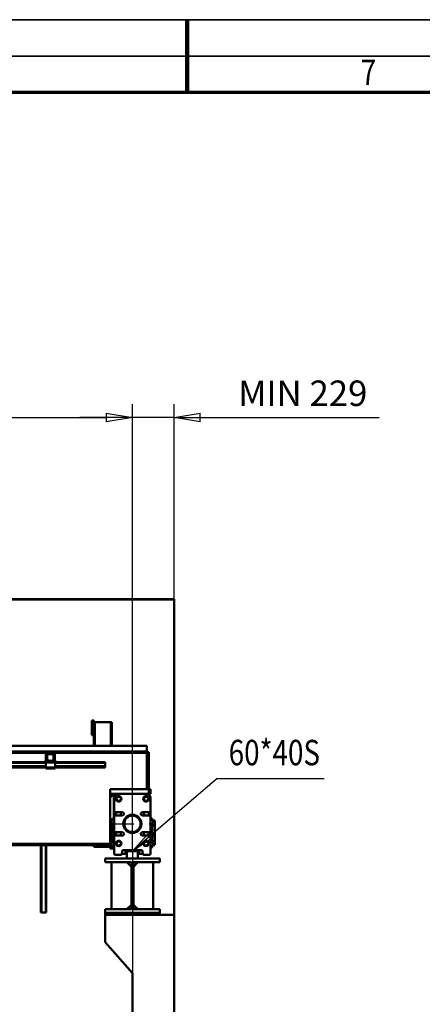
# Model space of a CAD drawing. Units: millimetres. Extents: x 0 to 23760, y 0 to 16800.
# Drawn here: x 10961 to 13173, y 11388 to 16800 of the extents above; entities that cross this region are included whole.
import ezdxf
from ezdxf.enums import TextEntityAlignment as Align

# ---------------------------------------------------------------- set-up
doc = ezdxf.new("R2010")
doc.units = ezdxf.units.MM
doc.header["$MEASUREMENT"] = 0
doc.linetypes.add('Continuous 2', pattern=[0])
doc.linetypes.add('DotDashed', pattern=[2.7, 1, -0.3, 0.1, -0.3, 1])
for name, color, linetype, lineweight, true_color in [('(1) Shape lines', 7, 'Continuous', 35, 0x000000), ('(2) Other lines', 7, 'Continuous', 35, 0x000000), ('(4) Texts', 7, 'Continuous', 35, 0x000000), ('(6) Dimensions', 7, 'Continuous', 35, 0x000000), ('(9) Sheet', 7, 'Continuous', 35, 0x000000)]:
    doc.layers.add(name, color=color, linetype=linetype, lineweight=lineweight, true_color=true_color)
doc.styles.add('Arial', font='arial.ttf')
doc.styles.add('Microsoft YaHei', font='arial.ttf')
doc.dimstyles.new('Vertex Style', dxfattribs={"dimscale": 40, "dimtxt": 0.18, "dimasz": 3.6, "dimexe": 1.8, "dimexo": 0.0625, "dimgap": 1.7, "dimtad": 1, "dimdec": 1, "dimdsep": 46, "dimtxsty": 'Arial', "dimblk1": 'CLOSED', "dimblk2": 'CLOSED', "dimsah": 1, "dimcen": 0.09, "dimdle": 1.8, "dimadec": 1, "dimazin": 2, "dimtfac": 0.65, "dimtdec": 4, "dimtmove": 0, "dimatfit": 3, "dimfxl": 1, "dimtolj": 1, "dimtzin": 0, "dimlwe": 25, "dimarcsym": 0})

# ---------------------------------------------------------------- blocks, each defined once
blk = doc.blocks.new('_Closed')
at = {"color": 0, "linetype": 'ByBlock', "lineweight": -2}
for p, q in [((-1, 0.166667), (0, 0)), ((-1, 0.166667), (-1, -0.166667)), ((0, 0), (-1, -0.166667)), ((0, 0), (-1, 0))]:
    blk.add_line(p, q, dxfattribs=at)
blk = doc.blocks.new('*D17')
at = {"layer": '(6) Dimensions', "color": 9, "lineweight": 25}
for p, q in [((11580, 12227.4), (11580, 10537.9)), ((10410, 11769.4), (10410, 10537.9)), ((11436, 10609.9), (10554, 10609.9))]:
    blk.add_line(p, q, dxfattribs=at)
at = {"layer": 'Defpoints', "color": 0}
for p in [(11580, 12229.9), (10410, 11771.9), (10410, 10609.9)]:
    blk.add_point(p, dxfattribs=at)
at = {"layer": '(6) Dimensions', "color": 9, "lineweight": 25, "xscale": 144, "yscale": 144, "zscale": 144, "rotation": 180}
blk.add_blockref('_Closed', (10410, 10609.9), dxfattribs=at)
at = {"layer": '(6) Dimensions', "color": 9, "lineweight": 25, "xscale": 144, "yscale": 144, "zscale": 144}
blk.add_blockref('_Closed', (11580, 10609.9), dxfattribs=at)
at = {"layer": '(6) Dimensions', "color": 7, "lineweight": 35, "insert": (10995, 10742.6), "char_height": 140, "attachment_point": 5, "style": 'Microsoft YaHei'}
blk.add_mtext('\\A1;1170', dxfattribs=at)
blk = doc.blocks.new('*D38')
at = {"layer": '(6) Dimensions', "color": 9, "lineweight": 25}
for p, q in [((11580, 12232.4), (11580, 14685.9)), ((11809, 13616.4), (11809, 14685.9)), ((11436, 14613.9), (11292, 14613.9)), ((11809, 14613.9), (11580, 14613.9)), ((11809, 14613.9), (12934.9, 14613.9)), ((11953, 14613.9), (12097, 14613.9))]:
    blk.add_line(p, q, dxfattribs=at)
at = {"layer": 'Defpoints', "color": 0}
for p in [(11580, 14613.9), (11809, 13613.9), (11580, 12229.9)]:
    blk.add_point(p, dxfattribs=at)
at = {"layer": '(6) Dimensions', "color": 9, "lineweight": 25, "xscale": 144, "yscale": 144, "zscale": 144}
blk.add_blockref('_Closed', (11580, 14613.9), dxfattribs=at)
at = {"layer": '(6) Dimensions', "color": 9, "lineweight": 25, "xscale": 144, "yscale": 144, "zscale": 144, "rotation": 180}
blk.add_blockref('_Closed', (11809, 14613.9), dxfattribs=at)
at = {"layer": '(6) Dimensions', "color": 7, "lineweight": 35, "insert": (12516, 14746.6), "char_height": 140, "attachment_point": 5, "style": 'Microsoft YaHei'}
blk.add_mtext('\\A1;MIN 229', dxfattribs=at)
blk = doc.blocks.new('*D39')
at = {"layer": '(6) Dimensions', "color": 9, "lineweight": 25}
for p, q in [((4080, 13616.4), (4080, 14685.9)), ((11580, 13616.4), (11580, 14685.9)), ((4224, 14613.9), (11436, 14613.9))]:
    blk.add_line(p, q, dxfattribs=at)
at = {"layer": 'Defpoints', "color": 0}
for p in [(11580, 14613.9), (4080, 13613.9), (11580, 13613.9)]:
    blk.add_point(p, dxfattribs=at)
at = {"layer": '(6) Dimensions', "color": 9, "lineweight": 25, "xscale": 144, "yscale": 144, "zscale": 144, "rotation": 180}
blk.add_blockref('_Closed', (4080, 14613.9), dxfattribs=at)
at = {"layer": '(6) Dimensions', "color": 9, "lineweight": 25, "xscale": 144, "yscale": 144, "zscale": 144}
blk.add_blockref('_Closed', (11580, 14613.9), dxfattribs=at)
at = {"layer": '(6) Dimensions', "color": 7, "lineweight": 35, "insert": (7830, 14747.5), "char_height": 140, "attachment_point": 5, "style": 'Microsoft YaHei'}
blk.add_mtext('\\A1;SPAN 7500', dxfattribs=at)
blk = doc.blocks.new('MACRO_13_0093fada-78f9-4868-83aa-f73e1a8ad9ed')
at = {"layer": '(1) Shape lines', "color": 7, "lineweight": 50, "ltscale": 120}
for p, q in [((0, 5934.1), (-7958.2, 5934.1)), ((-0.1, 5934), (-7958.1, 5934)), ((-0.1, 4200), (-0.1, 5934)), ((0, 2520), (0, 5934.1)), ((-441.1, 5268), (-451.1, 5268)), ((-451.1, 5268), (-451.1, 5263)), ((-451.1, 5263), (-451.1, 5193)), ((-441.1, 5263), (-451.1, 5263)), ((-441.1, 5268), (-441.1, 5263)), ((-441.1, 5193), (-441.1, 5263)), ((-441.1, 5128), (-441.1, 5258)), ((-435.1, 5258), (-441.1, 5258)), ((-435.1, 5128), (-435.1, 5258)), ((-347.1, 5258), (-435.1, 5258)), ((-347.1, 5128), (-347.1, 5258)), ((-341.1, 5258), (-347.1, 5258)), ((-341.1, 5128), (-341.1, 5258)), ((-441.1, 5193), (-451.1, 5193)), ((-451.1, 5193), (-451.1, 5188)), ((-441.1, 5188), (-451.1, 5188)), ((-441.1, 5188), (-441.1, 5193)), ((-149.1, 5098), (-4386.1, 5098)), ((-3176.1, 5128), (-441.1, 5128)), ((-1210.5, 5090), (-697.8, 5090)), ((-660.5, 5090), (-697.8, 5090)), ((-660.5, 5090), (-697.8, 5090)), ((-660.5, 5090), (-149.1, 5090)), ((-435.1, 5128), (-441.1, 5128)), ((-435.1, 5128), (-347.1, 5128)), ((-341.1, 5128), (-347.1, 5128)), ((-341.1, 5128), (-149.1, 5128)), ((-149.2, 5090), (-149.1, 5090)), ((-149.1, 5098), (-149.1, 5128)), ((-149.1, 5090), (-149.1, 5098)), ((-149.1, 5094), (-139.1, 5094)), ((-149.1, 5094), (-149.1, 4890)), ((-139.1, 4890), (-139.1, 5094)), ((-704.2, 5039), (-1204.1, 5039)), ((-704.2, 5036), (-1204.1, 5036)), ((-703.8, 5046.7), (-707.8, 5046.7)), ((-707.8, 5046.7), (-707.8, 5044.7)), ((-707.8, 5046.7), (-707.8, 5044.7)), ((-703.8, 5046.7), (-707.8, 5046.7)), ((-704.2, 5042), (-704.2, 5037)), ((-701.7, 5042), (-704.2, 5042)), ((-654.2, 5037), (-704.2, 5037)), ((-704.2, 5037), (-704.2, 5009)), ((-703.8, 5046.7), (-703.8, 5084)), ((-703.8, 5046.7), (-703.8, 5084)), ((-701.7, 5042), (-699.2, 5044.5)), ((-699.2, 5042), (-701.7, 5042)), ((-699.8, 5046.7), (-699.8, 5084)), ((-699.8, 5046.7), (-699.8, 5084)), ((-699.2, 5056.7), (-699.2, 5081)), ((-690.9, 5046), (-699.2, 5046)), ((-699.2, 5042), (-699.2, 5046)), ((-659.2, 5042), (-699.2, 5042)), ((-695.2, 5048.5), (-698.5, 5054.2)), ((-694.2, 5086), (-697.8, 5086)), ((-694.2, 5086), (-697.8, 5086)), ((-696.7, 5081), (-696.7, 5056.7)), ((-696.4, 5055.4), (-693.1, 5049.7)), ((-694.2, 5086), (-664.2, 5086)), ((-664.2, 5083.5), (-694.2, 5083.5)), ((-690.9, 5048.5), (-686.2, 5048.5)), ((-686.2, 5046), (-690.9, 5046)), ((-686.2, 5048.5), (-686.2, 5046)), ((-672.2, 5046), (-686.2, 5046)), ((-672.2, 5046), (-672.2, 5048.5)), ((-672.2, 5048.5), (-667.5, 5048.5)), ((-667.5, 5046), (-672.2, 5046)), ((-659.2, 5046), (-667.5, 5046)), ((-665.3, 5049.7), (-662, 5055.4)), ((-660.5, 5086), (-664.2, 5086)), ((-660.5, 5086), (-664.2, 5086)), ((-659.9, 5054.2), (-663.2, 5048.5)), ((-661.7, 5056.7), (-661.7, 5081)), ((-659.2, 5081), (-659.2, 5056.7)), ((-659.2, 5042), (-659.2, 5046)), ((-659.2, 5044.5), (-656.7, 5042)), ((-656.7, 5042), (-659.2, 5042)), ((-658.5, 5084), (-658.5, 5046.7)), ((-658.5, 5084), (-658.5, 5046.7)), ((-654.2, 5042), (-656.7, 5042)), ((-654.5, 5084), (-654.5, 5046.7)), ((-654.5, 5084), (-654.5, 5046.7)), ((-654.5, 5046.7), (-650.5, 5046.7)), ((-654.5, 5046.7), (-650.5, 5046.7)), ((-654.2, 5042), (-654.2, 5037)), ((-379.1, 5039), (-654.2, 5039)), ((-654.2, 5009), (-654.2, 5037)), ((-379.1, 5036), (-654.2, 5036)), ((-650.5, 5046.7), (-650.5, 5044.7)), ((-650.5, 5046.7), (-650.5, 5044.7)), ((-379.1, 5036), (-379.1, 5039)), ((-379.1, 5017.3), (-379.1, 5036)), ((-704.2, 5017.3), (-1204.1, 5017.3)), ((-704.2, 5016.2), (-1204.1, 5016.2)), ((-704.2, 5011), (-1204.1, 5011)), ((-704.2, 5009), (-1204.1, 5009)), ((-654.2, 5009), (-704.2, 5009)), ((-704.2, 5009), (-704.2, 5004)), ((-654.2, 5004), (-704.2, 5004)), ((-379.1, 5017.3), (-654.2, 5017.3)), ((-379.1, 5016.2), (-654.2, 5016.2)), ((-379.1, 5011), (-654.2, 5011)), ((-654.2, 5009), (-654.2, 5004)), ((-379.1, 5009), (-654.2, 5009)), ((-379.1, 5017.3), (-379.1, 5016.2)), ((-379.1, 5016.2), (-379.1, 5011)), ((-379.1, 5009), (-379.1, 5011)), ((-351.1, 4865), (-351.1, 4890)), ((-139.1, 4890), (-351.1, 4890)), ((-149.1, 4890), (-139.1, 4890)), ((-139.1, 4865), (-139.1, 4890)), ((-129.1, 4890), (-139.1, 4890)), ((-129.1, 4865), (-129.1, 4890)), ((-351.1, 4845), (-331.1, 4865)), ((-351.1, 4865), (-351.1, 4845)), ((-351.1, 4865), (-304.1, 4865)), ((-351.1, 4845), (-351.1, 4725)), ((-331.1, 4730), (-331.1, 4865)), ((-331.1, 4828), (-329.1, 4828)), ((-329.1, 4840), (-329.1, 4827.5)), ((-329.1, 4767), (-329.1, 4827.5)), ((-326.1, 4830.5), (-317.4, 4830.5)), ((-317.4, 4844.5), (-324.8, 4844.5)), ((-319.1, 4840), (-319.1, 4830.5)), ((-316.8, 4837.5), (-310.5, 4848.5)), ((-310.5, 4826.5), (-316.8, 4837.5)), ((-310.5, 4848.5), (-297.7, 4848.5)), ((-297.7, 4826.5), (-310.5, 4826.5)), ((-304.1, 4865), (-154.1, 4865)), ((-297.7, 4848.5), (-291.4, 4837.5)), ((-291.4, 4837.5), (-297.7, 4826.5)), ((-166.8, 4837.5), (-160.5, 4848.5)), ((-160.5, 4826.5), (-166.8, 4837.5)), ((-160.5, 4848.5), (-147.7, 4848.5)), ((-147.7, 4826.5), (-160.5, 4826.5)), ((-154.1, 4865), (-139.1, 4865)), ((-147.7, 4848.5), (-141.4, 4837.5)), ((-141.4, 4837.5), (-147.7, 4826.5)), ((-133.4, 4844.5), (-140.8, 4844.5)), ((-140.8, 4830.5), (-132.1, 4830.5)), ((-129.1, 4865), (-139.1, 4865)), ((-139.1, 4840), (-139.1, 4830.5)), ((-129.1, 4827.5), (-129.1, 4840)), ((-129.1, 4827.5), (-129.1, 4767)), ((-329.1, 4767), (-329.1, 4743)), ((-284.1, 4764), (-326.1, 4764)), ((-319.1, 4764), (-319.1, 4746)), ((-292.6, 4746.2), (-292.6, 4764.2)), ((-132.1, 4764), (-174.1, 4764)), ((-165.6, 4746.2), (-165.6, 4764.2)), ((-139.1, 4764), (-139.1, 4746)), ((-129.1, 4743), (-129.1, 4767)), ((-351.6, 4717.5), (-351.6, 4716.3)), ((-351.6, 4717.5), (-337.6, 4717.5)), ((-351.6, 4716.2), (-351.6, 4707.8)), ((-337.6, 4716.2), (-351.6, 4716.2)), ((-337.6, 4725), (-351.1, 4725)), ((-351.1, 4725), (-351.1, 4717.5)), ((-337.6, 4730), (-337.6, 4716.2)), ((-329.1, 4730), (-337.6, 4730)), ((-329.1, 4657), (-329.1, 4743)), ((-326.1, 4746), (-284.1, 4746)), ((-174.1, 4746), (-132.1, 4746)), ((-129.1, 4743), (-129.1, 4657)), ((-129.1, 4730), (-120.6, 4730)), ((-120.6, 4730), (-120.6, 4716.2)), ((-120.6, 4717.5), (-106.6, 4717.5)), ((-120.6, 4716.2), (-106.6, 4716.2)), ((-106.6, 4717.5), (-106.6, 4716.3)), ((-106.6, 4716.2), (-106.6, 4707.8)), ((-337.6, 4707.8), (-351.6, 4707.8)), ((-351.6, 4707.8), (-351.6, 4693.3)), ((-351.6, 4693.3), (-351.6, 4606.7)), ((-337.6, 4693.3), (-351.6, 4693.3)), ((-337.6, 4707.8), (-337.6, 4694)), ((-329.1, 4694), (-337.6, 4694)), ((-337.6, 4694), (-337.6, 4606)), ((-329.1, 4657), (-329.1, 4655)), ((-329.1, 4655), (-329.1, 4633)), ((-328.3, 4655), (-329.1, 4655)), ((-129.1, 4655), (-129.9, 4655)), ((-129.1, 4694), (-120.6, 4694)), ((-129.1, 4657), (-129.1, 4655)), ((-129.1, 4633), (-129.1, 4655)), ((-120.6, 4707.8), (-106.6, 4707.8)), ((-120.6, 4707.8), (-120.6, 4694)), ((-120.6, 4694), (-120.6, 4606)), ((-120.6, 4693.3), (-106.6, 4693.3)), ((-106.6, 4707.8), (-106.6, 4693.3)), ((-106.6, 4693.3), (-106.6, 4606.7)), ((-351.6, 4606.7), (-351.6, 4592.2)), ((-337.6, 4606.7), (-351.6, 4606.7)), ((-337.6, 4606), (-337.6, 4592.2)), ((-329.1, 4606), (-337.6, 4606)), ((-329.1, 4536), (-329.1, 4633)), ((-284.1, 4654), (-326.1, 4654)), ((-326.1, 4636), (-284.1, 4636)), ((-319.1, 4654), (-319.1, 4636)), ((-316.8, 4592.5), (-310.5, 4603.5)), ((-310.5, 4603.5), (-297.7, 4603.5)), ((-297.7, 4603.5), (-291.4, 4592.5)), ((-292.6, 4636), (-292.6, 4654)), ((-132.1, 4654), (-174.1, 4654)), ((-174.1, 4636), (-132.1, 4636)), ((-166.8, 4592.5), (-160.5, 4603.5)), ((-165.6, 4636), (-165.6, 4654)), ((-160.5, 4603.5), (-147.7, 4603.5)), ((-147.7, 4603.5), (-141.4, 4592.5)), ((-139.1, 4654), (-139.1, 4636)), ((-129.1, 4633), (-129.1, 4536)), ((-129.1, 4606), (-120.6, 4606)), ((-120.6, 4606.7), (-106.6, 4606.7)), ((-120.6, 4606), (-120.6, 4592.2)), ((-106.6, 4606.7), (-106.6, 4592.2)), ((-351.6, 4590), (-1961.5, 4590)), ((-1961.2, 4582), (-351.1, 4582)), ((-732.1, 4213), (-732.1, 4582)), ((-729.1, 4213), (-729.1, 4582)), ((-705.1, 4213), (-705.1, 4582)), ((-702.1, 4213), (-702.1, 4582)), ((-441.6, 4582), (-441.6, 4576.1)), ((-441.6, 4576.1), (-360.6, 4576.1)), ((-441.6, 4576.1), (-441.6, 4574.2)), ((-360.6, 4574), (-441.6, 4574)), ((-360.6, 4576.1), (-360.6, 4582)), ((-360.6, 4574.2), (-360.6, 4576.1)), ((-351.6, 4575), (-360.6, 4575)), ((-337.6, 4592.2), (-351.6, 4592.2)), ((-351.6, 4592.2), (-351.6, 4583.8)), ((-337.6, 4583.8), (-351.6, 4583.8)), ((-351.6, 4583.7), (-351.6, 4582.5)), ((-337.6, 4582.5), (-351.6, 4582.5)), ((-351.6, 4575), (-351.6, 4582)), ((-351.1, 4582.5), (-351.1, 4565)), ((-351.1, 4582), (-351.1, 4582.5)), ((-331.1, 4565), (-351.1, 4565)), ((-337.6, 4583.8), (-337.6, 4570)), ((-329.1, 4570), (-337.6, 4570)), ((-331.1, 4570), (-331.1, 4565)), ((-310.5, 4581.5), (-316.8, 4592.5)), ((-297.7, 4581.5), (-310.5, 4581.5)), ((-291.4, 4592.5), (-297.7, 4581.5)), ((-284.6, 4549.7), (-286.3, 4535.3)), ((-179.6, 4555), (-278.6, 4555)), ((-266.1, 4535), (-266.1, 4554.9)), ((-261.1, 4550), (-261.1, 4555)), ((-254.1, 4550), (-261.1, 4550)), ((-204.1, 4550), (-254.1, 4550)), ((-197.1, 4550), (-204.1, 4550)), ((-197.1, 4550), (-197.1, 4555)), ((-192.1, 4535), (-192.1, 4554.9)), ((-171.9, 4535.3), (-173.6, 4549.7)), ((-160.5, 4581.5), (-166.8, 4592.5)), ((-147.7, 4581.5), (-160.5, 4581.5)), ((-141.4, 4592.5), (-147.7, 4581.5)), ((-129.1, 4570), (-120.6, 4570)), ((-120.6, 4592.2), (-106.6, 4592.2)), ((-120.6, 4583.8), (-120.6, 4570)), ((-120.6, 4583.8), (-106.6, 4583.8)), ((-106.6, 4582.5), (-120.6, 4582.5)), ((-106.6, 4592.2), (-106.6, 4583.8)), ((-106.6, 4583.7), (-106.6, 4582.5)), ((-379.1, 4489.5), (-379.1, 4510)), ((-379.1, 4510), (-79.1, 4510)), ((-292.3, 4530), (-323.1, 4530)), ((-266.1, 4535), (-286.4, 4535)), ((-259.1, 4545), (-259.1, 4510)), ((-199.1, 4510), (-259.1, 4510)), ((-199.1, 4510), (-199.1, 4545)), ((-171.8, 4535), (-192.1, 4535)), ((-135.1, 4530), (-165.9, 4530)), ((-79.1, 4510), (-79.1, 4489.5)), ((-234.8, 4489.5), (-379.1, 4489.5)), ((-344.1, 4230.5), (-344.1, 4489.5)), ((-234.8, 4464.5), (-259.8, 4489.5)), ((-234.8, 4230.5), (-234.8, 4489.5)), ((-223.3, 4464.5), (-198.4, 4489.5)), ((-79.1, 4489.5), (-223.3, 4489.5)), ((-223.3, 4489.5), (-223.3, 4230.5)), ((-114.1, 4489.5), (-114.1, 4230.5)), ((-234.8, 4230.5), (-379.1, 4230.5)), ((-379.1, 4210), (-379.1, 4230.5)), ((-259.8, 4230.5), (-234.8, 4255.5)), ((-198.4, 4230.5), (-223.3, 4255.5)), ((-79.1, 4230.5), (-223.3, 4230.5)), ((-79.1, 4230.5), (-79.1, 4210)), ((-729.1, 4213), (-732.1, 4213)), ((-705.1, 4213), (-729.1, 4213)), ((-702.1, 4213), (-705.1, 4213)), ((-79.1, 4210), (-379.1, 4210)), ((-379.1, 4210), (-379.1, 4200)), ((-379.1, 4050), (-379.1, 4200)), ((-379.1, 4200), (-0.1, 4200)), ((-79.1, 4210), (-79.1, 4200)), ((-229.1, 3880), (-379.1, 4050)), ((-229.1, 3880), (-229.1, 2520))]:
    blk.add_line(p, q, dxfattribs=at)
for centre, radius in [((-304.1, 4837.5), 15), ((-154.1, 4837.5), 15), ((-229.1, 4700), 50), ((-229.1, 4700), 45), ((-304.1, 4592.5), 15), ((-154.1, 4592.5), 15)]:
    blk.add_circle(centre, radius, dxfattribs=at)
for centre, radius, start, end in [((-697.8, 5084), 6, 90, 180), ((-697.8, 5084), 6, 90, 180), ((-660.5, 5084), 6, 0, 90), ((-660.5, 5084), 6, 0, 90), ((-699.8, 5044.7), 8, 180, 226.1565), ((-699.8, 5044.7), 8, 180, 226.1565), ((-697.8, 5084), 2, 90, 180), ((-697.8, 5084), 2, 90, 180), ((-697.8, 5046.7), 2, 180, 227.1853), ((-697.8, 5046.7), 2, 180, 226.9191), ((-694.2, 5081), 5, 90, 180), ((-694.2, 5056.7), 5, 180, 210), ((-694.2, 5081), 2.5, 90, 180), ((-694.2, 5056.7), 2.5, 180, 210), ((-690.9, 5051), 5, 210, 270), ((-690.9, 5051), 2.5, 210, 270), ((-667.5, 5051), 2.5, 270, 330), ((-667.5, 5051), 5, 270, 330), ((-664.2, 5081), 5, 0, 90), ((-664.2, 5081), 2.5, 0, 90), ((-664.2, 5056.7), 2.5, 330, 0), ((-660.5, 5084), 2, 0, 90), ((-660.5, 5084), 2, 0, 90), ((-664.2, 5056.7), 5, 330, 0), ((-660.5, 5046.7), 2, 312.8147, 0), ((-660.5, 5046.7), 2, 313.0809, 0), ((-658.5, 5044.7), 8, 313.8435, 0), ((-658.5, 5044.7), 8, 313.8435, 0), ((-304.1, 4840), 25, 161.8896, 180), ((-326.1, 4827.5), 3, 90, 180), ((-324.8, 4847.5), 3, 160.0677, 270), ((-304.1, 4840), 25, 90, 160.0677), ((-304.1, 4840), 25, 145.7379, 156.0663), ((-304.1, 4840), 25, 129.0113, 139.3266), ((-304.1, 4840), 15, 162.4548, 180), ((-304.1, 4840), 25, 111.6626, 122.8023), ((-304.1, 4840), 25, 90, 106.3751), ((-154.1, 4840), 25, 19.9323, 90), ((-154.1, 4840), 25, 73.6249, 90), ((-154.1, 4840), 25, 57.1977, 68.3374), ((-154.1, 4840), 15, 0, 17.5452), ((-154.1, 4840), 25, 40.6734, 50.9887), ((-154.1, 4840), 25, 23.9337, 34.2621), ((-133.4, 4847.5), 3, 270, 19.9323), ((-132.1, 4827.5), 3, 0, 90), ((-154.1, 4840), 25, 0, 18.1104), ((-326.1, 4767), 3, 180, 270), ((-284.1, 4755), 9, 270, 90), ((-174.1, 4755), 9, 90, 270), ((-132.1, 4767), 3, 270, 0), ((-326.1, 4743), 3, 90, 180), ((-132.1, 4743), 3, 0, 90), ((-326.1, 4657), 3, 180, 270), ((-132.1, 4657), 3, 270, 0), ((-326.1, 4633), 3, 90, 180), ((-284.1, 4645), 9, 270, 90), ((-174.1, 4645), 9, 90, 270), ((-132.1, 4633), 3, 0, 90), ((-278.6, 4549), 6, 90, 173), ((-261.1, 4545), 5, 90, 180), ((-261.1, 4545), 5, 136.5837, 180), ((-261.1, 4545), 5, 90, 134.2186), ((-254.1, 4545), 5, 90, 180), ((-204.1, 4545), 5, 0, 90), ((-197.1, 4545), 5, 0, 90), ((-197.1, 4545), 5, 63.2204, 90), ((-197.1, 4545), 5, 0, 58.2336), ((-179.6, 4549), 6, 7, 90), ((-323.1, 4536), 6, 180, 270), ((-292.3, 4536), 6, 270, 353), ((-165.9, 4536), 6, 187, 270), ((-135.1, 4536), 6, 270, 0)]:
    blk.add_arc(centre, radius, start, end, dxfattribs=at)

msp = doc.modelspace()

# ---------------------------------------------------------------- linework, layer by layer
at = {"layer": '(2) Other lines', "color": 254, "linetype": 'DotDashed', "lineweight": 25, "ltscale": 120, "true_color": 0xb6daff}
for p, q in [((11580, 12267.9), (11580, 12491.9)), ((11468, 12379.9), (11692, 12379.9))]:
    msp.add_line(p, q, dxfattribs=at)
at = {"layer": '(4) Texts', "color": 9, "lineweight": 25, "true_color": 0xdab6aa}
for p, q in [((12046, 12629.9), (11580, 12229.9)), ((12046, 12629.9), (12634, 12629.9)), ((11580, 12229.9), (11677.074, 12337.896)), ((11701.46, 12309.487), (11580, 12229.9)), ((11677.074, 12337.896), (11701.46, 12309.487))]:
    msp.add_line(p, q, dxfattribs=at)
at = {"layer": '(9) Sheet', "color": 7, "linetype": 'Continuous 2', "lineweight": 35, "ltscale": 120, "true_color": 0xffdaff}
for p, q in [((200, 16800.001), (23760, 16800.001)), ((23560, 16600), (600, 16600)), ((11880, 16403), (11880, 16601))]:
    msp.add_line(p, q, dxfattribs=at)
at = {"layer": '(9) Sheet', "color": 7, "linetype": 'Continuous 2', "lineweight": 100, "ltscale": 120, "true_color": 0xffdaff}
msp.add_line((11880, 16402), (11880, 16800.001), dxfattribs=at)
at = {"layer": '(9) Sheet', "color": 7, "linetype": 'Continuous 2', "lineweight": 70, "ltscale": 120, "true_color": 0xffdaff}
msp.add_line((800, 16402), (23360, 16402), dxfattribs=at)

# ---------------------------------------------------------------- block references
at = {"color": 7, "rotation": 360}
msp.add_blockref('MACRO_13_0093fada-78f9-4868-83aa-f73e1a8ad9ed', (11809.1, 7679.9), dxfattribs=at)

# ---------------------------------------------------------------- texts
at = {"layer": '(4) Texts', "color": 0, "lineweight": 35, "style": 'Microsoft YaHei', "width": 0.8}
msp.add_text('60*40S', height=140, dxfattribs=at).set_placement((12109, 12657.9), align=Align.BOTTOM_LEFT)
at = {"layer": '(9) Sheet', "color": 7, "lineweight": 35, "true_color": 0xffdaff, "style": 'Microsoft YaHei', "width": 0.8}
msp.add_text('7', height=140, dxfattribs=at).set_placement((12834.55, 16397.394), align=Align.BOTTOM_LEFT)

# ---------------------------------------------------------------- dimensions: what is measured, and where the dimension line sits
at = {"layer": '(6) Dimensions', "color": 0, "lineweight": 35}
for base, p1, p2, override, picture, middle in [((11580, 14613.9), (4080, 13613.9), (11580, 13613.9), {"dimtxt": 3.5, "dimgap": 1.53125, "dimpost": 'SPAN <>', "dimtxsty": 'Microsoft YaHei', "dimcen": 0, "dimclrd": 9, "dimclre": 9, "dimclrt": 7, "dimlwd": 25}, '*D39', (7830, 14613.9)), ((11580, 14613.9), (11809, 13613.9), (11580, 12229.9), {"dimtxt": 3.5, "dimgap": 1.53125, "dimpost": 'MIN <>', "dimtxsty": 'Microsoft YaHei', "dimcen": 0, "dimclrd": 9, "dimclre": 9, "dimclrt": 7, "dimlwd": 25}, '*D38', (12515.95, 14613.9)), ((10410, 10609.9), (11580, 12229.9), (10410, 11771.9), {"dimtxt": 3.5, "dimgap": 1.53125, "dimtxsty": 'Microsoft YaHei', "dimcen": 0, "dimclrd": 9, "dimclre": 9, "dimclrt": 7, "dimlwd": 25}, '*D17', (10995, 10609.9))]:
    dim = msp.add_linear_dim(base=base, p1=p1, p2=p2, dimstyle='Vertex Style', override=override, dxfattribs=at)
    dim.commit()
    dim.dimension.update_dxf_attribs({"geometry": picture, "text_midpoint": middle, "dimtype": 160})

doc.saveas('drawing.dxf')
